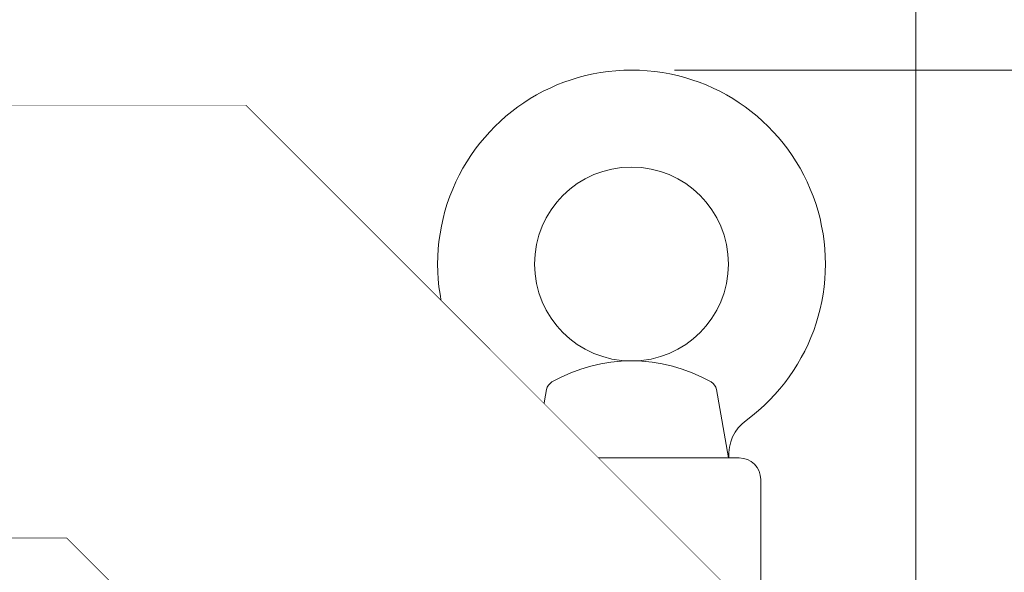
# Model space of a CAD drawing. Units: millimetres. Extents: x 0 to 3356, y 0 to 2373.
# Drawn here: x 2601 to 2830, y 1567 to 1696 of the extents above; entities that cross this region are included whole.
import ezdxf

# ---------------------------------------------------------------- set-up
doc = ezdxf.new("R2010")
doc.units = ezdxf.units.MM
doc.header["$LTSCALE"] = 70
doc.layers.get('0').update_dxf_attribs({"linetype": 'CONTINUOUS', "lineweight": 30})
doc.layers.get('DEFPOINTS').update_dxf_attribs({"linetype": 'CONTINUOUS'})
for name, color, linetype, lineweight in [('DIMENSION LINE', 2, 'CONTINUOUS', 13), ('OUTLINE', 3, 'CONTINUOUS', 20), ('외형선', 3, 'CONTINUOUS', 20)]:
    doc.layers.add(name, color=color, linetype=linetype, lineweight=lineweight)
doc.styles.get("Standard").update_dxf_attribs({"font": 'romans.shx', "width": 0.8, "bigfont": 'whgtxt.shx'})
doc.dimstyles.get("Standard").update_dxf_attribs({"dimtxt": 3, "dimasz": 3, "dimexe": 1, "dimexo": 1, "dimgap": 1, "dimtad": 1, "dimdec": 1, "dimdsep": 46, "dimtxsty": 'Standard', "dimblk": 'OPEN', "dimcen": 0, "dimclrd": 2, "dimclre": 2, "dimclrt": 256, "dimadec": 1, "dimazin": 2, "dimtfac": 1, "dimtdec": 1, "dimtmove": 0, "dimatfit": 3, "dimldrblk": 'OPEN', "dimfxl": 1, "dimtolj": 1, "dimtzin": 0, "dimlwd": 9, "dimlwe": 9, "dimarcsym": 0})
doc.dimstyles.new('STANDARD$0', dxfattribs={"dimtxt": 3, "dimasz": 3, "dimexe": 1, "dimexo": 1, "dimgap": 1, "dimtad": 1, "dimdsep": 46, "dimtxsty": 'Standard', "dimblk": 'OPEN', "dimcen": 0, "dimclrd": 2, "dimclre": 2, "dimclrt": 7, "dimadec": 1, "dimazin": 2, "dimtfac": 1, "dimtmove": 0, "dimatfit": 3, "dimldrblk": 'OPEN', "dimfxl": 1, "dimtolj": 1, "dimtzin": 0, "dimlwd": 9, "dimlwe": 9, "dimarcsym": 0})

# ---------------------------------------------------------------- blocks, each defined once
blk = doc.blocks.new('werwdsdf')
at = {"layer": 'OUTLINE'}
for p, q in [((744.13, 1948.81), (995.03, 1948.81)), ((995.03, 1948.81), (1156.38, 1787.46)), ((785.67, 1848.51), (953.49, 1848.51)), ((953.49, 1848.51), (1056.08, 1745.92))]:
    blk.add_line(p, q, dxfattribs=at)
blk = doc.blocks.new('*U9')
at = {"layer": 'OUTLINE'}
for p, q in [((-14.54, 8.66), (0.46, 17.32)), ((0.46, 17.32), (15.46, 8.66)), ((-14.54, -8.66), (-14.54, 8.66)), ((15.46, 8.66), (15.46, -8.66)), ((0.46, -17.32), (-14.54, -8.66)), ((15.46, -8.66), (0.46, -17.32))]:
    blk.add_line(p, q, dxfattribs=at)
blk.add_circle((0.46, 0), 15, dxfattribs=at)
at = {"layer": '외형선'}
for p, q in [((-9.07, 15.88), (-9.09, 15.91)), ((-15.46, 9.55), (-15.43, 9.52))]:
    blk.add_line(p, q, dxfattribs=at)
blk = doc.blocks.new('*U10')
at = {"layer": 'OUTLINE', "color": 0, "linetype": 'ByBlock', "lineweight": -2, "transparency": 16777216, "rotation": 270.0000000000001}
blk.add_blockref('*U9', (5817.97, 1984.97), dxfattribs=at)
blk = doc.blocks.new('A$C9927e893')
at = {"layer": '외형선'}
for p, q in [((342.78, 531.26), (342.92, 531.26)), ((363.78, 526.22), (363.91, 526.22)), ((384.91, 519.82), (384.79, 519.82)), ((342.33, 516.26), (343.37, 516.26)), ((345.37, 516.33), (343.37, 516.26)), ((343.37, 516.26), (343.74, 505.4)), ((345.37, 516.33), (345.81, 503.64)), ((361.04, 502.53), (361.34, 511.29)), ((361.34, 511.29), (363.34, 511.22)), ((362.97, 500.43), (363.34, 511.22)), ((363.34, 511.22), (364.35, 511.22)), ((366.35, 511.29), (364.35, 511.22)), ((364.35, 511.22), (364.75, 499.6)), ((366.83, 497.13), (366.35, 511.29)), ((405.9, 511.97), (405.8, 511.97)), ((343.74, 505.4), (342.84, 502.54)), ((382.03, 492.85), (382.39, 504.88)), ((384.39, 504.82), (382.39, 504.88)), ((383.96, 490.64), (384.39, 504.82)), ((384.39, 504.82), (385.3, 504.82)), ((387.3, 504.88), (385.3, 504.82)), ((385.3, 504.82), (385.76, 489.8)), ((387.3, 504.88), (387.83, 487.31)), ((357.45, 499.69), (356.18, 496.98)), ((357.45, 499.69), (389.17, 484.9)), ((361.71, 497.71), (362.97, 500.43)), ((362.97, 500.43), (364.75, 499.6)), ((364.75, 499.6), (363.48, 496.88)), ((356.18, 496.98), (346.37, 475.92)), ((387.9, 482.18), (356.18, 496.98)), ((403.01, 479.47), (403.46, 497.02)), ((405.46, 496.97), (403.46, 497.02)), ((404.93, 476.41), (405.46, 496.97)), ((405.46, 496.97), (406.23, 496.97)), ((408.23, 497.02), (406.23, 496.97)), ((406.23, 496.97), (406.8, 475.17)), ((408.23, 497.02), (408.78, 475.84)), ((382.69, 487.92), (383.96, 490.64)), ((383.96, 490.64), (385.76, 489.8)), ((385.76, 489.8), (384.49, 487.09)), ((389.17, 484.9), (387.9, 482.18)), ((378.09, 461.13), (387.9, 482.18)), ((403.29, 473.9), (404.93, 476.41)), ((406.8, 475.17), (405.13, 472.68)), ((416.29, 474.35), (411.74, 474.35)), ((411.74, 474.35), (411.78, 473.01)), ((416.29, 474.35), (458.09, 474.35)), ((420.53, 475.32), (419.82, 474.35)), ((464.16, 470.52), (464.13, 470.49)), ((470.49, 464.13), (470.52, 464.16)), ((418.83, 459.63), (388.61, 459.63)), ((418.83, 458.18), (418.83, 459.63)), ((418.83, 458.18), (383.14, 458.18)), ((386.33, 423.8), (419.87, 457.35)), ((418.83, 458.18), (419.75, 459.34)), ((420.8, 458.5), (419.87, 457.35)), ((420.93, 456.29), (419.87, 457.35)), ((420.8, 458.5), (421.17, 458.88)), ((423.91, 457.34), (422.97, 456.2)), ((474.35, 458.09), (474.35, 416.29)), ((422.97, 456.2), (384.88, 418.11)), ((387.39, 422.74), (420.93, 456.29)), ((420.93, 456.29), (421.31, 456.67))]:
    blk.add_line(p, q, dxfattribs=at)
at = {"layer": '외형선', "flags": 128}
for points in [[(361.26, 508.93), (361.17, 508.52), (360.94, 508.13), (360.58, 507.79), (360.11, 507.52), (359.54, 507.31), (358.91, 507.19), (358.25, 507.16), (357.59, 507.22)], [(382.25, 500.07), (382.16, 499.66), (381.91, 499.27), (381.53, 498.93), (381.03, 498.66), (380.44, 498.46), (379.78, 498.35), (379.1, 498.34), (378.42, 498.42)], [(403.25, 488.85), (403.16, 488.44), (402.9, 488.06), (402.5, 487.72), (401.97, 487.45), (401.35, 487.26), (400.66, 487.17), (399.95, 487.17), (399.26, 487.27)], [(403.03, 480.3), (402.93, 479.88), (402.68, 479.5), (402.27, 479.16), (401.74, 478.9), (401.11, 478.71), (400.42, 478.62), (399.71, 478.63), (399.01, 478.73)]]:
    blk.add_lwpolyline(points, dxfattribs=at)
at = {"layer": '외형선'}
for centre, radius, start, end in [((342.78, 529.26), 2, 90, 178.01), ((342.92, 529.26), 2, 1.99, 90), ((363.78, 524.22), 2, 90, 178.06), ((363.91, 524.22), 2, 1.94, 90), ((384.79, 517.82), 2, 90, 178.26), ((384.91, 517.82), 2, 1.74, 90), ((348.4, 515.46), 3, 181.99, 252.1933), ((269.35, 269.35), 244.5, 69.1044, 110.8956), ((269.35, 269.35), 243.34, 69.124, 110.876), ((347.77, 512.93), 2.34, 195.0881, 273.3845), ((269.35, 269.35), 255.5, 69.8571, 72.1933), ((269.35, 269.35), 253.71, 69.6464, 71.9626), ((358.36, 512.04), 3, 249.8571, 358.06), ((405.8, 509.97), 2, 90, 178.52), ((405.9, 509.97), 2, 1.48, 90), ((369.48, 507.67), 3, 181.94, 247.2102), ((348.03, 505.01), 2.33, 195.0665, 273.1601), ((348.8, 503.75), 3, 181.99, 251.274), ((368.76, 505), 2.25, 194.9352, 271.6279), ((269.35, 269.35), 255.5, 64.8166, 67.2102), ((379.34, 503.28), 3, 244.8166, 358.26), ((269.35, 269.35), 246.29, 69.0746, 71.3364), ((358.05, 502.63), 3, 258.5487, 358.06), ((358.36, 502.51), 2.96, 252.1647, 356.413), ((269.35, 269.35), 253.71, 64.5386, 66.9149), ((369.83, 497.23), 3, 181.94, 245), ((390.52, 497.69), 3, 181.74, 242.0464), ((369.61, 498.48), 3.98, 246.8817, 262.3694), ((269.35, 269.35), 246.29, 63.7829, 66.1118), ((389.71, 494.85), 2.16, 194.8051, 269.9357), ((269.35, 269.35), 255.5, 59.5541, 62.0464), ((269.35, 269.35), 224.31, 69.4746, 110.5254), ((379.03, 492.94), 3, 245, 358.26), ((269.35, 269.35), 253.71, 59.1989, 61.6805), ((400.34, 492.2), 3, 239.5541, 358.52), ((379.08, 494.76), 4.56, 258.1898, 292.7723), ((390.38, 487.34), 2.72, 175.7471, 243.5164), ((390.83, 487.4), 3, 181.74, 236.367), ((411.54, 485.23), 3, 181.48, 236.6285), ((269.35, 269.35), 244.5, 53.9742, 60.8956), ((269.35, 269.35), 246.29, 58.2313, 60.6831), ((269.35, 269.35), 255.5, 53.7207, 56.6285), ((269.35, 269.35), 243.34, 54.0532, 60.876), ((410.61, 482.18), 2.05, 194.8365, 268.4262), ((269.35, 269.35), 253.71, 53.9007, 56.1813), ((400.01, 479.55), 3, 238.1346, 358.52), ((411.73, 475.96), 2.95, 182.3619, 270.9591), ((269.35, 269.35), 252.5, 49.6673, 54.17), ((458.09, 469.35), 5, 46.6582, 90), ((269.35, 269.35), 280, 43.3418, 46.6582), ((414.29, 467.66), 2.47, 212.1267, 252.6077), ((414.68, 469.21), 2.62, 234.2853, 275.2024), ((269.35, 269.35), 224.31, 58.4094, 60.5254), ((389, 462.23), 2.81, 220.1942, 250.4189), ((389.36, 461.84), 2.33, 212.6771, 251.2077), ((469.35, 458.09), 5, 0, 43.3418), ((269.35, 269.35), 242.32, 51.3172, 51.6346), ((420.25, 457.71), 1.49, 315.5115, 51.5773), ((269.35, 269.35), 243.37, 48.0618, 50.575)]:
    blk.add_arc(centre, radius, start, end, dxfattribs=at)
for points in [[(342.33, 516.26), (342.39, 518.23), (342.5, 522.15), (342.65, 527.15), (342.76, 530.48), (342.78, 531.26), (342.78, 531.26)], [(342.92, 531.26), (342.92, 531.26), (342.94, 530.48), (343.04, 527.15), (343.19, 522.15), (343.31, 518.23), (343.37, 516.26)], [(363.34, 511.22), (363.4, 513.19), (363.51, 517.11), (363.66, 522.11), (363.76, 525.44), (363.78, 526.22), (363.78, 526.22)], [(384.39, 504.82), (384.44, 506.78), (384.55, 510.71), (384.68, 515.7), (384.77, 519.03), (384.79, 519.82), (384.79, 519.82)], [(384.91, 519.82), (384.91, 519.82), (384.93, 519.03), (385.02, 515.7), (385.15, 510.71), (385.25, 506.78), (385.3, 504.82)], [(405.46, 496.97), (405.5, 498.93), (405.59, 502.85), (405.7, 507.85), (405.78, 511.18), (405.8, 511.97), (405.8, 511.97)], [(405.9, 511.97), (405.9, 511.97), (405.92, 511.18), (405.99, 507.85), (406.1, 502.85), (406.19, 498.93), (406.23, 496.97)], [(343.74, 505.4), (343.45, 505.49), (342.86, 505.68), (342.26, 505.86), (341.97, 505.95)], [(357.59, 507.22), (357.5, 504.61), (357.4, 502), (357.31, 499.39)], [(347.84, 500.9), (347.84, 500.9), (347.97, 501.59), (348.16, 502.68)], [(362.97, 500.43), (362.64, 500.81), (361.97, 501.57), (361.48, 502.13), (361.31, 502.33)], [(369.08, 494.54), (369, 497.27), (368.91, 500.01), (368.83, 502.74)], [(369.03, 494.3), (369.04, 494.37), (369.06, 494.45), (369.08, 494.54)], [(389.71, 492.7), (389.53, 493.39), (389.23, 494.58), (389.11, 495.04), (389.11, 495.04)], [(383.96, 490.64), (383.71, 490.93), (383.2, 491.51), (382.56, 492.24), (382.13, 492.74), (382.03, 492.85), (382.03, 492.85)], [(389.94, 484.09), (389.86, 486.96), (389.78, 489.83), (389.71, 492.7)], [(387.67, 487.54), (387.52, 487.72), (386.98, 488.36), (386.16, 489.32), (385.76, 489.8)], [(406.8, 475.17), (406.49, 475.38), (405.86, 475.79), (405.24, 476.2), (404.93, 476.41)], [(408.78, 475.84), (408.79, 475.54), (408.45, 474.95), (407.58, 474.68), (407.11, 474.65)], [(407.11, 474.65), (407.01, 474.82), (406.9, 475), (406.8, 475.17)], [(411.74, 474.35), (411.74, 474.35), (411.74, 474.35), (411.74, 474.35)], [(416.29, 474.35), (417.26, 469.49), (418.11, 464.58), (418.83, 459.63)], [(387.4, 460.58), (387.21, 460.54), (387.02, 460.48), (386.85, 460.41)], [(388.06, 459.58), (388.23, 459.6), (388.41, 459.62), (388.61, 459.63)], [(418.83, 458.18), (419.2, 457.89), (419.5, 457.65), (419.87, 457.35)], [(421.31, 456.67), (421.41, 456.76), (421.88, 456.78), (422.63, 456.43), (422.97, 456.2)]]:
    blk.add_open_spline(points, degree=3, dxfattribs=at)
for points, knots in [([(344.91, 529.33), (344.91, 529.33), (344.91, 529.33), (344.91, 529.32), (344.92, 529.29), (344.92, 529.26), (344.92, 529.22), (344.92, 529.18), (344.92, 529.07), (344.93, 528.85), (344.95, 528.43), (344.96, 527.9), (344.99, 527), (345.04, 525.59), (345.1, 523.85), (345.16, 522.32), (345.2, 521.14), (345.24, 519.93), (345.28, 518.92), (345.3, 518.11), (345.32, 517.52), (345.34, 516.93), (345.36, 516.53), (345.37, 516.33)], [0, 0, 0, 0, 0.0166727, 0.033318, 0.0499473, 0.0665719, 0.0832034, 0.0998531, 0.1165325, 0.1782659, 0.2400268, 0.3043383, 0.3686788, 0.4999072, 0.6311517, 0.6954855, 0.7598482, 0.821613, 0.8834055, 0.9125796, 0.9416959, 0.9708157, 1, 1, 1, 1]), ([(364.35, 511.22), (364.35, 511.35), (364.34, 511.61), (364.33, 511.99), (364.32, 512.36), (364.31, 512.72), (364.3, 513.06), (364.29, 513.4), (364.28, 513.72), (364.27, 514.04), (364.26, 514.34), (364.25, 514.63), (364.25, 514.91), (364.24, 515.18), (364.23, 515.43), (364.22, 515.68), (364.22, 515.91), (364.21, 516.14), (364.2, 516.35), (364.2, 516.55), (364.18, 517.19), (364.15, 518.23), (364.11, 519.58), (364.07, 520.78), (364.05, 521.7), (364.03, 522.4), (364.01, 522.93), (364, 523.42), (363.98, 523.88), (363.97, 524.29), (363.96, 524.66), (363.95, 525), (363.94, 525.29), (363.93, 525.54), (363.93, 525.75), (363.92, 525.93), (363.92, 526.06), (363.92, 526.15), (363.91, 526.21), (363.91, 526.22), (363.91, 526.22)], [0, 0, 0, 0, 0.016587, 0.0327349, 0.0484437, 0.0637134, 0.0785439, 0.0929354, 0.1068877, 0.120401, 0.1334751, 0.14611, 0.1583059, 0.1700627, 0.1813803, 0.1922588, 0.2026982, 0.2126984, 0.2222595, 0.2313815, 0.2400644, 0.3101223, 0.3768041, 0.4401094, 0.5000381, 0.5350771, 0.5698718, 0.6044223, 0.6387286, 0.6727908, 0.706609, 0.7401831, 0.7735134, 0.8065997, 0.8394422, 0.872041, 0.9043961, 0.9365076, 0.9683755, 1, 1, 1, 1]), ([(361.34, 511.29), (361.34, 511.4), (361.35, 511.63), (361.36, 511.97), (361.38, 512.31), (361.39, 512.65), (361.4, 512.98), (361.41, 513.32), (361.43, 513.96), (361.46, 514.89), (361.5, 516.1), (361.54, 517.28), (361.6, 518.81), (361.65, 520.55), (361.7, 521.96), (361.73, 522.85), (361.75, 523.39), (361.76, 523.8), (361.77, 524.04), (361.78, 524.17), (361.78, 524.24), (361.78, 524.28), (361.78, 524.29), (361.78, 524.29)], [0, 0, 0, 0, 0.016683, 0.033338, 0.049977, 0.066611, 0.083252, 0.099911, 0.1166, 0.178365, 0.240155, 0.304492, 0.368851, 0.500095, 0.631323, 0.695639, 0.759977, 0.821713, 0.883473, 0.91263, 0.94173, 0.970833, 1, 1, 1, 1]), ([(365.91, 524.29), (365.91, 524.29), (365.91, 524.29), (365.91, 524.27), (365.91, 524.25), (365.91, 524.22), (365.92, 524.18), (365.92, 524.13), (365.92, 524.02), (365.93, 523.8), (365.94, 523.39), (365.96, 522.85), (365.99, 521.96), (366.04, 520.55), (366.1, 518.81), (366.15, 517.28), (366.19, 516.1), (366.23, 514.89), (366.27, 513.88), (366.29, 513.07), (366.31, 512.48), (366.33, 511.89), (366.35, 511.49), (366.35, 511.29)], [0, 0, 0, 0, 0.016673, 0.033318, 0.049948, 0.066573, 0.083205, 0.099855, 0.116534, 0.178268, 0.24003, 0.304342, 0.368683, 0.499912, 0.631156, 0.695489, 0.759852, 0.821616, 0.883407, 0.912581, 0.941697, 0.970816, 1, 1, 1, 1]), ([(382.39, 504.88), (382.4, 504.99), (382.4, 505.22), (382.41, 505.56), (382.42, 505.9), (382.43, 506.23), (382.44, 506.57), (382.45, 506.91), (382.47, 507.54), (382.5, 508.47), (382.54, 509.69), (382.57, 510.87), (382.62, 512.4), (382.67, 514.13), (382.72, 515.55), (382.74, 516.44), (382.76, 516.98), (382.77, 517.39), (382.78, 517.63), (382.78, 517.76), (382.79, 517.83), (382.79, 517.87), (382.79, 517.87), (382.79, 517.88)], [0, 0, 0, 0, 0.016682, 0.033336, 0.049974, 0.066607, 0.083247, 0.099905, 0.116593, 0.178356, 0.240143, 0.304477, 0.368834, 0.500077, 0.631307, 0.695624, 0.759964, 0.821703, 0.883466, 0.912626, 0.941727, 0.970831, 1, 1, 1, 1]), ([(386.91, 517.88), (386.91, 517.88), (386.91, 517.87), (386.91, 517.86), (386.91, 517.84), (386.91, 517.81), (386.91, 517.77), (386.91, 517.72), (386.91, 517.61), (386.92, 517.39), (386.93, 516.98), (386.95, 516.44), (386.98, 515.55), (387.02, 514.13), (387.07, 512.4), (387.12, 510.87), (387.15, 509.69), (387.19, 508.47), (387.22, 507.46), (387.25, 506.66), (387.26, 506.06), (387.28, 505.47), (387.29, 505.07), (387.3, 504.88)], [0, 0, 0, 0, 0.016674, 0.03332, 0.049951, 0.066577, 0.083209, 0.09986, 0.116541, 0.178278, 0.240042, 0.304357, 0.3687, 0.49993, 0.631172, 0.695504, 0.759864, 0.821625, 0.883414, 0.912586, 0.9417, 0.970818, 1, 1, 1, 1]), ([(347.48, 512.61), (347.48, 512.61), (347.48, 512.6), (347.48, 512.59), (347.49, 512.56), (347.5, 512.53), (347.51, 512.49), (347.52, 512.43), (347.53, 512.37), (347.55, 512.29), (347.57, 512.2), (347.59, 512.11), (347.61, 512), (347.64, 511.88), (347.66, 511.76), (347.69, 511.62), (347.72, 511.47), (347.75, 511.32), (347.79, 511.15), (347.83, 510.97), (347.86, 510.79), (347.89, 510.66), (347.91, 510.59)], [0, 0, 0, 0, 0.045749, 0.091798, 0.138174, 0.184903, 0.232013, 0.279529, 0.327476, 0.375879, 0.42476, 0.474143, 0.52405, 0.574501, 0.625517, 0.677118, 0.729323, 0.782149, 0.835613, 0.889733, 0.944524, 1, 1, 1, 1]), ([(347.91, 510.59), (347.95, 509.26), (348.03, 506.63), (348.12, 503.99), (348.16, 502.68)], [0, 0, 0, 0, 0.5037277, 1, 1, 1, 1]), ([(403.46, 497.02), (403.46, 497.13), (403.47, 497.36), (403.48, 497.7), (403.49, 498.04), (403.5, 498.37), (403.5, 498.71), (403.51, 499.05), (403.53, 499.68), (403.55, 500.61), (403.58, 501.83), (403.62, 503.01), (403.65, 504.54), (403.7, 506.27), (403.74, 507.69), (403.76, 508.58), (403.77, 509.12), (403.78, 509.53), (403.79, 509.77), (403.79, 509.9), (403.8, 509.97), (403.8, 510.01), (403.8, 510.01), (403.8, 510.02)], [0, 0, 0, 0, 0.016681, 0.033334, 0.049971, 0.066603, 0.083242, 0.099899, 0.116586, 0.178345, 0.240129, 0.30446, 0.368816, 0.500057, 0.631288, 0.695607, 0.75995, 0.821692, 0.883459, 0.91262, 0.941723, 0.970829, 1, 1, 1, 1]), ([(407.9, 510.02), (407.9, 510.02), (407.9, 510.01), (407.9, 510), (407.9, 509.98), (407.9, 509.95), (407.9, 509.91), (407.9, 509.86), (407.9, 509.75), (407.91, 509.53), (407.92, 509.12), (407.93, 508.58), (407.96, 507.69), (407.99, 506.27), (408.04, 504.54), (408.08, 503.01), (408.11, 501.83), (408.14, 500.61), (408.17, 499.6), (408.19, 498.8), (408.2, 498.2), (408.22, 497.61), (408.23, 497.22), (408.23, 497.02)], [0, 0, 0, 0, 0.016675, 0.033322, 0.049954, 0.066581, 0.083215, 0.099866, 0.116548, 0.178289, 0.240056, 0.304373, 0.368718, 0.49995, 0.631191, 0.695521, 0.759878, 0.821636, 0.883421, 0.912591, 0.941704, 0.97082, 1, 1, 1, 1]), ([(357.59, 507.22), (357.58, 507.28), (357.57, 507.41), (357.54, 507.59), (357.52, 507.76), (357.5, 507.92), (357.48, 508.07), (357.46, 508.21), (357.45, 508.34), (357.43, 508.46), (357.42, 508.57), (357.4, 508.7), (357.38, 508.84), (357.36, 508.98), (357.35, 509.09), (357.34, 509.16), (357.33, 509.21), (357.33, 509.22), (357.33, 509.22)], [0, 0, 0, 0, 0.053349, 0.105917, 0.157713, 0.208749, 0.259037, 0.30859, 0.35742, 0.405541, 0.452968, 0.499717, 0.585242, 0.669762, 0.753384, 0.836221, 0.918387, 1, 1, 1, 1]), ([(345.81, 503.64), (345.81, 503.64), (345.8, 503.64), (345.8, 503.65), (345.78, 503.66), (345.77, 503.68), (345.75, 503.69), (345.72, 503.71), (345.68, 503.75), (345.57, 503.85), (345.41, 503.99), (345.23, 504.14), (345.09, 504.27), (344.93, 504.4), (344.75, 504.56), (344.53, 504.74), (344.29, 504.94), (344.03, 505.17), (343.84, 505.32), (343.74, 505.4)], [0, 0, 0, 0, 0.030548, 0.058352, 0.083491, 0.105997, 0.125872, 0.148777, 0.18868, 0.251311, 0.375751, 0.445788, 0.500649, 0.565386, 0.637599, 0.717271, 0.804203, 0.898413, 1, 1, 1, 1]), ([(368.32, 504.9), (368.32, 504.9), (368.32, 504.9), (368.32, 504.88), (368.33, 504.86), (368.33, 504.82), (368.34, 504.78), (368.36, 504.72), (368.37, 504.66), (368.39, 504.58), (368.41, 504.5), (368.43, 504.4), (368.47, 504.26), (368.51, 504.07), (368.58, 503.79), (368.65, 503.48), (368.73, 503.13), (368.8, 502.88), (368.83, 502.74)], [0, 0, 0, 0, 0.043983, 0.088138, 0.132505, 0.177121, 0.222025, 0.267252, 0.312841, 0.358824, 0.405238, 0.452114, 0.499484, 0.592291, 0.688571, 0.78851, 0.892272, 1, 1, 1, 1]), ([(361.04, 502.53), (361.05, 502.53), (361.05, 502.53), (361.06, 502.53), (361.07, 502.52), (361.09, 502.51), (361.12, 502.49), (361.17, 502.46), (361.24, 502.4), (361.29, 502.35), (361.31, 502.33)], [0, 0, 0, 0, 0.115107, 0.222777, 0.323085, 0.416123, 0.502006, 0.678144, 0.843452, 1, 1, 1, 1]), ([(378.42, 498.42), (378.41, 498.49), (378.39, 498.62), (378.36, 498.81), (378.33, 498.99), (378.3, 499.15), (378.27, 499.31), (378.25, 499.46), (378.22, 499.6), (378.2, 499.73), (378.18, 499.85), (378.16, 499.99), (378.13, 500.15), (378.11, 500.3), (378.09, 500.42), (378.08, 500.5), (378.07, 500.55), (378.07, 500.56), (378.07, 500.56)], [0, 0, 0, 0, 0.054141, 0.107312, 0.159528, 0.210805, 0.261159, 0.31061, 0.359177, 0.406881, 0.453743, 0.499788, 0.586205, 0.671148, 0.754803, 0.83736, 0.919023, 1, 1, 1, 1]), ([(366.83, 497.13), (366.83, 497.13), (366.83, 497.13), (366.82, 497.14), (366.8, 497.17), (366.75, 497.23), (366.66, 497.34), (366.49, 497.54), (366.27, 497.8), (365.95, 498.18), (365.62, 498.57), (365.26, 498.99), (365.01, 499.29), (364.83, 499.5), (364.75, 499.6)], [0, 0, 0, 0, 0.020603, 0.050022, 0.088648, 0.141308, 0.187435, 0.300986, 0.426437, 0.496612, 0.711427, 0.806084, 0.90257, 1, 1, 1, 1]), ([(378.15, 490.3), (378.19, 491.64), (378.28, 494.35), (378.37, 497.06), (378.42, 498.42)], [0, 0, 0, 0, 0.496256, 1, 1, 1, 1]), ([(346.37, 475.92), (345.9, 476.1), (344.97, 476.44), (343.56, 476.95), (342.16, 477.45), (340.75, 477.93), (339.33, 478.41), (337.92, 478.88), (336.5, 479.34), (335.08, 479.79), (333.65, 480.23), (332.22, 480.66), (330.79, 481.08), (329.36, 481.49), (325.25, 482.64), (318.42, 484.36), (308.78, 486.33), (299.03, 487.88), (289.18, 489), (279.28, 489.67), (269.35, 489.89), (259.41, 489.67), (249.51, 489), (239.67, 487.88), (229.92, 486.33), (220.28, 484.36), (213.03, 482.54), (208.11, 481.14), (205.45, 480.36), (202.8, 479.54), (200.17, 478.69), (197.54, 477.8), (194.93, 476.88), (193.19, 476.24), (192.33, 475.92)], [0, 0, 0, 0, 0.009486, 0.01897, 0.028452, 0.037933, 0.047412, 0.056891, 0.06637, 0.075849, 0.085329, 0.09481, 0.104292, 0.113776, 0.123263, 0.18563, 0.247999, 0.31087, 0.373745, 0.436871, 0.5, 0.563126, 0.626256, 0.689127, 0.752001, 0.814368, 0.876738, 0.894353, 0.911962, 0.929566, 0.94717, 0.964775, 0.982384, 1, 1, 1, 1]), ([(399.26, 487.27), (399.25, 487.35), (399.22, 487.49), (399.18, 487.69), (399.15, 487.88), (399.11, 488.07), (399.08, 488.24), (399.05, 488.4), (399.02, 488.55), (398.99, 488.69), (398.97, 488.82), (398.94, 488.97), (398.9, 489.15), (398.87, 489.32), (398.85, 489.45), (398.83, 489.55), (398.82, 489.6), (398.82, 489.61), (398.82, 489.62)], [0, 0, 0, 0, 0.055141, 0.109068, 0.161802, 0.21336, 0.263766, 0.313043, 0.361217, 0.408315, 0.454367, 0.499406, 0.587324, 0.673042, 0.756849, 0.839054, 0.919989, 1, 1, 1, 1]), ([(387.67, 487.54), (387.69, 487.52), (387.73, 487.47), (387.76, 487.42), (387.79, 487.37), (387.82, 487.34), (387.83, 487.31), (387.83, 487.31), (387.83, 487.31)], [0, 0, 0, 0, 0.19088, 0.358198, 0.502277, 0.678826, 0.844123, 1, 1, 1, 1]), ([(399.01, 478.73), (399.06, 480.15), (399.14, 483), (399.22, 485.84), (399.26, 487.27)], [0, 0, 0, 0, 0.4962271, 1, 1, 1, 1]), ([(388.4, 483.25), (388.43, 483.26), (388.49, 483.28), (388.6, 483.33), (388.73, 483.39), (388.89, 483.47), (389.1, 483.58), (389.3, 483.69), (389.52, 483.82), (389.71, 483.94), (389.87, 484.04), (389.94, 484.09)], [0, 0, 0, 0, 0.077821, 0.166971, 0.267352, 0.378786, 0.501003, 0.668265, 0.750739, 0.883973, 1, 1, 1, 1]), ([(409.89, 482.72), (409.89, 482.72), (409.89, 482.72), (409.89, 482.7), (409.9, 482.68), (409.91, 482.65), (409.92, 482.61), (409.93, 482.57), (409.96, 482.47), (410, 482.27), (410.09, 481.95), (410.18, 481.56), (410.28, 481.18), (410.38, 480.81), (410.46, 480.49), (410.52, 480.25), (410.56, 480.13)], [0, 0, 0, 0, 0.034781, 0.069811, 0.105143, 0.140829, 0.176917, 0.213457, 0.250492, 0.372869, 0.500348, 0.620918, 0.749265, 0.828673, 0.912224, 1, 1, 1, 1]), ([(410.56, 480.13), (410.58, 479.2), (410.62, 477.34), (410.66, 475.47), (410.68, 474.54)], [0, 0, 0, 0, 0.502321, 1, 1, 1, 1]), ([(399.01, 478.73), (399, 478.7), (398.96, 478.57), (398.87, 478.32), (398.77, 478.01), (398.66, 477.7), (398.58, 477.46), (398.51, 477.26), (398.47, 477.12), (398.44, 477.04), (398.43, 477.01), (398.43, 477), (398.42, 477)], [0, 0, 0, 0, 0.033307, 0.11655, 0.250772, 0.374778, 0.500229, 0.607243, 0.749458, 0.840524, 0.924167, 1, 1, 1, 1]), ([(404.93, 476.41), (404.89, 476.48), (404.81, 476.61), (404.69, 476.79), (404.59, 476.95), (404.51, 477.09), (404.44, 477.2), (404.39, 477.29), (404.21, 477.57), (404.01, 477.9), (403.77, 478.28), (403.61, 478.53), (403.41, 478.84), (403.24, 479.1), (403.12, 479.29), (403.06, 479.39), (403.02, 479.45), (403.01, 479.47), (403.01, 479.47), (403.01, 479.47)], [0, 0, 0, 0, 0.054733, 0.102991, 0.144849, 0.180391, 0.209703, 0.232868, 0.249954, 0.430699, 0.499959, 0.571647, 0.643136, 0.785867, 0.837531, 0.893271, 0.945419, 0.980711, 1, 1, 1, 1]), ([(408.74, 477.27), (408.75, 477.21), (408.75, 477.09), (408.77, 476.93), (408.8, 476.77), (408.83, 476.63), (408.86, 476.5), (408.9, 476.39), (408.94, 476.28), (409.04, 476.02), (409.25, 475.64), (409.59, 475.24), (409.91, 474.97), (410.19, 474.77), (410.49, 474.62), (410.79, 474.49), (411.11, 474.41), (411.43, 474.36), (411.64, 474.35), (411.74, 474.35)], [0, 0, 0, 0, 0.038888, 0.075283, 0.109185, 0.140595, 0.169511, 0.195935, 0.219866, 0.241303, 0.378044, 0.501126, 0.576013, 0.649677, 0.722127, 0.793373, 0.863426, 0.932298, 1, 1, 1, 1]), ([(405.88, 472.17), (405.85, 472.19), (405.85, 472.27), (405.92, 472.53), (406, 472.73), (406.24, 473.2), (406.39, 473.48), (406.74, 474.07), (406.93, 474.37), (407.11, 474.65)], [0, 0, 0, 0, 0.25, 0.25, 0.5, 0.5, 0.75, 0.75, 1, 1, 1, 1]), ([(407.11, 474.65), (407.12, 474.34), (407.14, 474.02), (407.2, 473.39), (407.23, 473.08), (407.32, 472.54), (407.36, 472.31), (407.46, 471.95), (407.51, 471.83), (407.56, 471.75)], [0, 0, 0, 0, 0.25, 0.25, 0.5, 0.5, 0.75, 0.75, 1, 1, 1, 1]), ([(417.16, 474.06), (417.03, 474.15), (416.89, 474.23), (416.59, 474.32), (416.44, 474.35), (416.29, 474.35)], [0, 0, 0, 0, 0.5, 0.5, 1, 1, 1, 1]), ([(417.16, 474.06), (417.26, 473.55), (417.47, 472.52), (417.76, 470.99), (418.05, 469.48), (418.32, 467.99), (418.59, 466.51), (418.84, 465.04), (419.08, 463.59), (419.31, 462.16), (419.53, 460.74), (419.68, 459.81), (419.75, 459.34)], [0, 0, 0, 0, 0.1049551, 0.2088079, 0.311559, 0.4132086, 0.5137573, 0.6132055, 0.7115534, 0.8088015, 0.9049503, 1, 1, 1, 1]), ([(423.49, 474.35), (423.44, 474.35), (423.33, 474.35), (423.11, 474.36), (422.71, 474.4), (422.21, 474.5), (421.69, 474.68), (421.37, 474.82), (421.12, 474.94), (420.91, 475.06), (420.71, 475.19), (420.58, 475.28), (420.53, 475.32)], [0, 0, 0, 0, 0.055208, 0.125367, 0.250182, 0.498709, 0.637665, 0.74937, 0.802741, 0.874427, 0.947888, 1, 1, 1, 1]), ([(407.56, 471.75), (407.27, 471.73), (406.96, 471.75), (406.39, 471.89), (406.12, 472.01), (405.88, 472.17)], [0, 0, 0, 0, 0.5, 0.5, 1, 1, 1, 1]), ([(411.78, 473.01), (411.78, 472.99), (411.78, 472.95), (411.77, 472.9), (411.74, 472.85), (411.71, 472.79), (411.67, 472.74), (411.62, 472.69), (411.57, 472.63), (411.43, 472.53), (411.14, 472.37), (410.61, 472.18), (409.96, 472.01), (409.33, 471.91), (408.8, 471.84), (408.39, 471.8), (407.98, 471.77), (407.7, 471.76), (407.56, 471.75)], [0, 0, 0, 0, 0.0309271, 0.0616742, 0.0922943, 0.1228414, 0.1533698, 0.1839336, 0.2145872, 0.2453842, 0.3753963, 0.5047715, 0.6333356, 0.7612823, 0.8212901, 0.8807653, 0.940178, 1, 1, 1, 1]), ([(407.56, 471.75), (407.87, 471.54), (408.49, 471.12), (409.42, 470.49), (410.34, 469.85), (411.26, 469.21), (412.18, 468.57), (413.1, 467.92), (414.01, 467.26), (414.61, 466.82), (414.91, 466.61)], [0, 0, 0, 0, 0.122635, 0.245944, 0.369927, 0.494586, 0.619922, 0.745935, 0.872627, 1, 1, 1, 1]), ([(387.4, 460.58), (387.99, 460.71), (389.17, 460.97), (390.94, 461.37), (392.73, 461.77), (394.52, 462.18), (396.31, 462.59), (398.12, 463.01), (400.68, 463.6), (404, 464.38), (408.09, 465.35), (410.82, 466.01), (412.2, 466.35)], [0, 0, 0, 0, 0.0697262, 0.1400155, 0.2108703, 0.2822935, 0.3542873, 0.4268542, 0.4999966, 0.6634174, 0.8300771, 1, 1, 1, 1]), ([(412.2, 466.35), (412.25, 466.35), (412.37, 466.35), (412.54, 466.35), (412.69, 466.36), (412.83, 466.38), (412.95, 466.39), (413.06, 466.41), (413.16, 466.44), (413.24, 466.46), (413.32, 466.5), (413.41, 466.55), (413.46, 466.62), (413.47, 466.71), (413.45, 466.79), (413.39, 466.87), (413.29, 466.98), (413.2, 467.05), (413.15, 467.09)], [0, 0, 0, 0, 0.057982, 0.113788, 0.167538, 0.219367, 0.269426, 0.317884, 0.364926, 0.410756, 0.455597, 0.499685, 0.624603, 0.687195, 0.750026, 0.828222, 0.911254, 1, 1, 1, 1]), ([(414.91, 466.61), (414.94, 466.59), (414.99, 466.55), (415.05, 466.49), (415.1, 466.43), (415.14, 466.37), (415.17, 466.31), (415.2, 466.22), (415.19, 466.08), (415.06, 465.9), (414.82, 465.74), (414.52, 465.6), (414.2, 465.48), (413.89, 465.39), (413.66, 465.33), (413.55, 465.3)], [0, 0, 0, 0, 0.04242, 0.084483, 0.126276, 0.167889, 0.20941, 0.250933, 0.376454, 0.498965, 0.620958, 0.747918, 0.830663, 0.9145, 1, 1, 1, 1]), ([(413.55, 465.3), (412.85, 465.14), (411.45, 464.81), (409.37, 464.32), (407.3, 463.83), (405.26, 463.36), (403.23, 462.89), (400.82, 462.34), (398.04, 461.71), (394.87, 461), (391.73, 460.31), (389.65, 459.86), (388.61, 459.63)], [0, 0, 0, 0, 0.086027, 0.170975, 0.254846, 0.337639, 0.419356, 0.499998, 0.627927, 0.753901, 0.877923, 1, 1, 1, 1]), ([(432, 450.38), (431.89, 450.99), (431.8, 451.57), (431.68, 452.69), (431.64, 453.22), (431.59, 454.79), (431.62, 455.77), (431.79, 457.63), (431.93, 458.52), (432.29, 460.23), (432.51, 461.04), (432.77, 461.83)], [0, 0, 0, 0, 0.125, 0.125, 0.25, 0.25, 0.5, 0.5, 0.75, 0.75, 1, 1, 1, 1]), ([(383.14, 458.18), (382.72, 458.43), (381.88, 458.93), (380.62, 459.67), (379.36, 460.41), (378.51, 460.89), (378.09, 461.13)], [0, 0, 0, 0, 0.250005, 0.5, 0.749995, 1, 1, 1, 1]), ([(383.14, 458.18), (383.2, 458.23), (383.31, 458.33), (383.47, 458.47), (383.62, 458.59), (383.75, 458.7), (383.87, 458.8), (383.97, 458.88), (384.19, 459.06), (384.52, 459.33), (384.96, 459.63), (385.37, 459.88), (385.76, 460.08), (386.13, 460.23), (386.49, 460.35), (386.73, 460.39), (386.85, 460.41)], [0, 0, 0, 0, 0.04852, 0.092777, 0.132771, 0.168501, 0.199964, 0.227162, 0.250093, 0.382833, 0.500103, 0.606687, 0.709756, 0.809512, 0.906178, 1, 1, 1, 1]), ([(388.06, 459.58), (387.96, 459.57), (387.7, 459.53), (387.19, 459.44), (386.47, 459.28), (385.72, 459.07), (385.01, 458.84), (384.41, 458.64), (383.78, 458.41), (383.35, 458.26), (383.14, 458.18)], [0, 0, 0, 0, 0.058743, 0.161694, 0.308845, 0.500184, 0.617418, 0.739799, 0.867326, 1, 1, 1, 1]), ([(418.83, 459.63), (418.99, 459.64), (419.16, 459.61), (419.47, 459.51), (419.62, 459.43), (419.75, 459.34)], [0, 0, 0, 0, 0.5, 0.5, 1, 1, 1, 1]), ([(420.8, 458.5), (420.94, 458.39), (421.08, 458.23), (421.28, 457.86), (421.34, 457.64), (421.37, 457.2), (421.33, 456.97), (421.18, 456.58), (421.06, 456.42), (420.93, 456.29)], [0, 0, 0, 0, 0.25, 0.25, 0.5, 0.5, 0.75, 0.75, 1, 1, 1, 1]), ([(423.91, 457.34), (423.87, 457.37), (423.77, 457.45), (423.59, 457.59), (423.36, 457.78), (423.1, 457.97), (422.75, 458.21), (422.41, 458.43), (422.11, 458.6), (421.88, 458.72), (421.65, 458.83), (421.43, 458.9), (421.28, 458.92), (421.21, 458.91), (421.18, 458.89), (421.17, 458.88)], [0, 0, 0, 0, 0.029427, 0.077287, 0.14365, 0.219654, 0.286627, 0.429009, 0.51558, 0.571276, 0.669113, 0.784959, 0.887713, 0.959469, 1, 1, 1, 1]), ([(432.64, 447.81), (432.24, 448.17), (431.45, 448.89), (430.26, 449.96), (429.06, 451.02), (427.86, 452.07), (426.65, 453.12), (425.43, 454.15), (424.2, 455.18), (423.38, 455.86), (422.97, 456.2)], [0, 0, 0, 0, 0.125019, 0.250022, 0.375014, 0.5, 0.624986, 0.749978, 0.874981, 1, 1, 1, 1]), ([(432.64, 447.81), (432.56, 448.06), (432.49, 448.31), (432.35, 448.8), (432.29, 449.04), (432.21, 449.4), (432.18, 449.52), (432.13, 449.74), (432.11, 449.85), (432.07, 450.05), (432.05, 450.14), (432.02, 450.29), (432.01, 450.35), (432, 450.38)], [0, 0, 0, 0, 0.25, 0.25, 0.5, 0.5, 0.625, 0.625, 0.75, 0.75, 0.875, 0.875, 1, 1, 1, 1])]:
    blk.add_open_spline(points, degree=3, knots=knots, dxfattribs=at)
at = {"layer": 'OUTLINE'}
blk.add_blockref('*U10', (-5363.36, -1529.91), dxfattribs=at)
blk = doc.blocks.new('_Open')
at = {"color": 0, "linetype": 'ByBlock', "lineweight": -2}
for p, q in [((-1, 0.1667), (0, 0)), ((-1, -0.1667), (0, 0)), ((0, 0), (-1, 0))]:
    blk.add_line(p, q, dxfattribs=at)
blk = doc.blocks.new('*D21')
at = {"layer": 'DEFPOINTS', "color": 0, "transparency": 16777216}
for p in [(2743.22, 1683.85), (2803.22, 1109.85), (3036.53, 1109.85)]:
    blk.add_point(p, dxfattribs=at)
at = {"layer": 'DIMENSION LINE', "color": 2, "lineweight": 9, "transparency": 16777216}
for p, q in [((2753.22, 1683.85), (3046.53, 1683.85)), ((3036.53, 1653.85), (3036.53, 1139.85)), ((2813.22, 1109.85), (3046.53, 1109.85))]:
    blk.add_line(p, q, dxfattribs=at)
at = {"layer": 'DIMENSION LINE', "color": 2, "lineweight": 9, "transparency": 16777216, "xscale": 30, "yscale": 30, "zscale": 30}
for p, rotation in [((3036.53, 1683.85), 90), ((3036.53, 1109.85), 270)]:
    blk.add_blockref('_Open', p, dxfattribs=dict(at, rotation=rotation))
at = {"layer": 'DIMENSION LINE', "color": 7, "transparency": 16777216, "insert": (3003.67, 1396.85), "char_height": 30, "attachment_point": 5, "rotation": 90}
blk.add_mtext('\\A1;(22.60)', dxfattribs=at)
blk = doc.blocks.new('*D22')
at = {"layer": 'DEFPOINTS', "color": 0, "transparency": 16777216}
for p in [(2809.22, 1771.79), (2247.22, 1388.85), (2809.22, 1388.85)]:
    blk.add_point(p, dxfattribs=at)
at = {"layer": 'DIMENSION LINE', "color": 2, "lineweight": 9, "transparency": 16777216}
for p, q in [((2247.22, 1398.85), (2247.22, 1781.79)), ((2809.22, 1398.85), (2809.22, 1781.79)), ((2277.22, 1771.79), (2779.22, 1771.79))]:
    blk.add_line(p, q, dxfattribs=at)
at = {"layer": 'DIMENSION LINE', "color": 2, "lineweight": 9, "transparency": 16777216, "xscale": 30, "yscale": 30, "zscale": 30, "rotation": 180}
blk.add_blockref('_Open', (2247.22, 1771.79), dxfattribs=at)
at = {"layer": 'DIMENSION LINE', "color": 2, "lineweight": 9, "transparency": 16777216, "xscale": 30, "yscale": 30, "zscale": 30}
blk.add_blockref('_Open', (2809.22, 1771.79), dxfattribs=at)
at = {"layer": 'DIMENSION LINE', "color": 7, "transparency": 16777216, "insert": (2528.22, 1804.65), "char_height": 30, "attachment_point": 5}
blk.add_mtext('\\A1;{(}22.13{)}', dxfattribs=at)

msp = doc.modelspace()

# ---------------------------------------------------------------- linework, layer by layer
at = {"layer": 'OUTLINE'}
for p, q in [((2720.724, 1593.855), (2723.525, 1609.739)), ((2765.724, 1593.854), (2762.923, 1609.739))]:
    msp.add_line(p, q, dxfattribs=at)
msp.add_circle((2743.224, 1638.854), 22.5, dxfattribs=at)
for centre, radius, start, end in [((2743.224, 1638.854), 45, 306.27109, 233.72897), ((2743.224, 1578.927), 37.427, 60.42804, 119.57198), ((2725.987, 1609.305), 2.5, 119.57198, 169.99996), ((2760.461, 1609.305), 2.5, 10.00001, 60.42804), ((2710.686, 1594.512), 10, 356.25256, 53.72898), ((2775.762, 1594.512), 10, 126.27101, 183.74755)]:
    msp.add_arc(centre, radius, start, end, dxfattribs=at)
at = {"layer": '외형선'}
for p, q in [((2603.776, 1659.718), (2603.916, 1654.394)), ((2603.916, 1654.394), (2604.409, 1635.551)), ((2620.532, 1648.969), (2620.671, 1654.292)), ((2624.776, 1654.292), (2624.916, 1648.969)), ((2620.112, 1632.913), (2620.532, 1648.969)), ((2624.916, 1648.969), (2625.473, 1627.683)), ((2641.532, 1642.056), (2641.671, 1647.38)), ((2645.776, 1647.38), (2645.916, 1642.056)), ((2641.068, 1624.319), (2641.532, 1642.056)), ((2645.916, 1642.056), (2646.556, 1617.607)), ((2662.532, 1633.556), (2662.671, 1638.879)), ((2666.776, 1638.879), (2666.916, 1633.556)), ((2662.006, 1613.464), (2662.532, 1633.556)), ((2666.916, 1633.556), (2667.663, 1605.004)), ((2683.028, 1623.16), (2683.158, 1628.154)), ((2688.289, 1628.154), (2688.42, 1623.16)), ((2682.43, 1600.357), (2683.028, 1623.16)), ((2688.42, 1623.16), (2689.085, 1597.75)), ((2682.367, 1593.854), (2717.133, 1593.854)), ((2721.375, 1593.854), (2717.133, 1593.854)), ((2768.224, 1593.854), (2721.375, 1593.854)), ((2720.668, 1592.39), (2731.759, 1581.299)), ((2773.224, 1549.069), (2773.224, 1588.854)), ((2733.224, 1577.763), (2733.224, 1542.998))]:
    msp.add_line(p, q, dxfattribs=at)
for centre, start, end in [((2682.367, 1598.854), 233.72069, 270), ((2717.133, 1588.854), 45, 90), ((2768.224, 1588.854), 0, 90), ((2728.224, 1577.763), 0, 45)]:
    msp.add_arc(centre, 5, start, end, dxfattribs=at)
for points in [[(2603.776, 1659.718), (2603.674, 1663.617), (2599.774, 1663.617), (2599.671, 1659.718)], [(2624.776, 1654.292), (2624.674, 1658.192), (2620.774, 1658.192), (2620.671, 1654.292)], [(2645.776, 1647.38), (2645.674, 1651.279), (2641.774, 1651.279), (2641.671, 1647.38)], [(2666.776, 1638.879), (2666.674, 1642.778), (2662.774, 1642.778), (2662.671, 1638.879)]]:
    msp.add_rational_spline(points, [1, 0.350784632205, 0.350784632205, 1], degree=3, dxfattribs=at)
for points, knots in [([(2607.172, 1631.851), (2606.782, 1631.978), (2606.411, 1632.165), (2605.744, 1632.643), (2605.448, 1632.934), (2604.957, 1633.591), (2604.763, 1633.958), (2604.494, 1634.733), (2604.42, 1635.141), (2604.409, 1635.551)], [0, 0, 0, 0, 0.25, 0.25, 0.5, 0.5, 0.75, 0.75, 1, 1, 1, 1]), ([(2620.112, 1632.913), (2620.095, 1632.283), (2619.927, 1631.658), (2619.324, 1630.551), (2618.89, 1630.071), (2617.85, 1629.36), (2617.245, 1629.13), (2615.995, 1628.97), (2615.351, 1629.041), (2614.758, 1629.254)], [0, 0, 0, 0, 0.25, 0.25, 0.5, 0.5, 0.75, 0.75, 1, 1, 1, 1]), ([(2688.289, 1628.154), (2688.281, 1628.485), (2688.207, 1628.813), (2687.943, 1629.418), (2687.751, 1629.695), (2687.278, 1630.156), (2686.996, 1630.34), (2686.384, 1630.589), (2686.054, 1630.654), (2685.393, 1630.654), (2685.063, 1630.589), (2684.451, 1630.34), (2684.17, 1630.156), (2683.696, 1629.695), (2683.505, 1629.418), (2683.24, 1628.813), (2683.167, 1628.485), (2683.158, 1628.154)], [0, 0, 0, 0, 0.125, 0.125, 0.25, 0.25, 0.375, 0.375, 0.5, 0.5, 0.625, 0.625, 0.75, 0.75, 0.875, 0.875, 1, 1, 1, 1]), ([(2625.473, 1627.683), (2625.483, 1627.302), (2625.548, 1626.922), (2625.782, 1626.197), (2625.951, 1625.851), (2626.381, 1625.22), (2626.641, 1624.936), (2627.23, 1624.453), (2627.56, 1624.254), (2627.911, 1624.105)], [0, 0, 0, 0, 0.25, 0.25, 0.5, 0.5, 0.75, 0.75, 1, 1, 1, 1]), ([(2641.068, 1624.319), (2641.05, 1623.66), (2640.867, 1623.006), (2640.211, 1621.863), (2639.74, 1621.374), (2638.62, 1620.678), (2637.973, 1620.472), (2636.657, 1620.391), (2635.99, 1620.516), (2635.391, 1620.793)], [0, 0, 0, 0, 0.25, 0.25, 0.5, 0.5, 0.75, 0.75, 1, 1, 1, 1]), ([(2646.556, 1617.607), (2646.574, 1616.904), (2646.782, 1616.208), (2647.52, 1615.012), (2648.049, 1614.515), (2648.669, 1614.184)], [0, 0, 0, 0, 0.5, 0.5, 1, 1, 1, 1]), ([(2662.006, 1613.464), (2661.988, 1612.775), (2661.788, 1612.091), (2661.075, 1610.911), (2660.563, 1610.415), (2659.36, 1609.742), (2658.67, 1609.564), (2657.291, 1609.573), (2656.604, 1609.76), (2656.007, 1610.105)], [0, 0, 0, 0, 0.25, 0.25, 0.5, 0.5, 0.75, 0.75, 1, 1, 1, 1]), ([(2669.451, 1601.775), (2668.918, 1602.128), (2668.472, 1602.612), (2667.853, 1603.73), (2667.68, 1604.365), (2667.663, 1605.004)], [0, 0, 0, 0, 0.5, 0.5, 1, 1, 1, 1]), ([(2676.116, 1597.2), (2676.704, 1596.783), (2677.406, 1596.529), (2678.843, 1596.419), (2679.576, 1596.562), (2680.865, 1597.207), (2681.42, 1597.707), (2682.193, 1598.923), (2682.412, 1599.637), (2682.43, 1600.357)], [0, 0, 0, 0, 0.25, 0.25, 0.5, 0.5, 0.75, 0.75, 1, 1, 1, 1]), ([(2689.085, 1597.75), (2689.099, 1597.235), (2689.213, 1596.723), (2689.626, 1595.78), (2689.924, 1595.349), (2690.662, 1594.63), (2691.101, 1594.343), (2692.055, 1593.955), (2692.569, 1593.854), (2693.084, 1593.854)], [0, 0, 0, 0, 0.25, 0.25, 0.5, 0.5, 0.75, 0.75, 1, 1, 1, 1])]:
    msp.add_open_spline(points, degree=3, knots=knots, dxfattribs=at)

# ---------------------------------------------------------------- block references
at = {"layer": 'DIMENSION LINE'}
msp.add_blockref('werwdsdf', (1658.645, -273.156), dxfattribs=at)
at = {"layer": 'OUTLINE'}
msp.add_blockref('A$C9927e893', (2258.877, 1119.508), dxfattribs=at)

# ---------------------------------------------------------------- dimensions: what is measured, and where the dimension line sits
at = {"layer": 'DIMENSION LINE'}
dim = msp.add_linear_dim(base=(2809.224, 1771.792), p1=(2247.224, 1388.854), p2=(2809.224, 1388.854), text='{(}<>{)}', dimstyle='STANDARD$0', override={"dimscale": 10, "dimlfac": 0.03937, "dimtfac": 0.55, "dimtdec": 3}, dxfattribs=at)
dim.commit()
dim.dimension.update_dxf_attribs({"geometry": '*D22', "text_midpoint": (2528.224, 1771.792), "dimtype": 160})
dim = msp.add_linear_dim(base=(3036.527, 1109.854), p1=(2743.224, 1683.854), p2=(2803.224, 1109.854), angle=90, text='(22.60)', dimstyle='Standard', override={"dimscale": 10, "dimlfac": 0.03937, "dimclrt": 7, "dimtfac": 0.55, "dimtdec": 3}, dxfattribs=at)
dim.commit()
dim.dimension.update_dxf_attribs({"geometry": '*D21', "text_midpoint": (3036.527, 1396.854), "dimtype": 160})

# ---------------------------------------------------------------- next in the draw order: wipeouts: each hides what was drawn before it
msp.add_wipeout([(2241.424, 1409.354), (2333.724, 1409.354), (2341.724, 1417.354), (2341.724, 1472.762), (2444.317, 1575.354), (2612.131, 1575.354), (2714.724, 1472.762), (2714.724, 1417.354), (2722.724, 1409.354), (2815.024, 1409.354), (2815.024, 1514.307), (2653.676, 1675.654), (2402.771, 1675.654), (2241.424, 1514.307)]).dxf.layer = 'OUTLINE'

doc.saveas('drawing.dxf')
